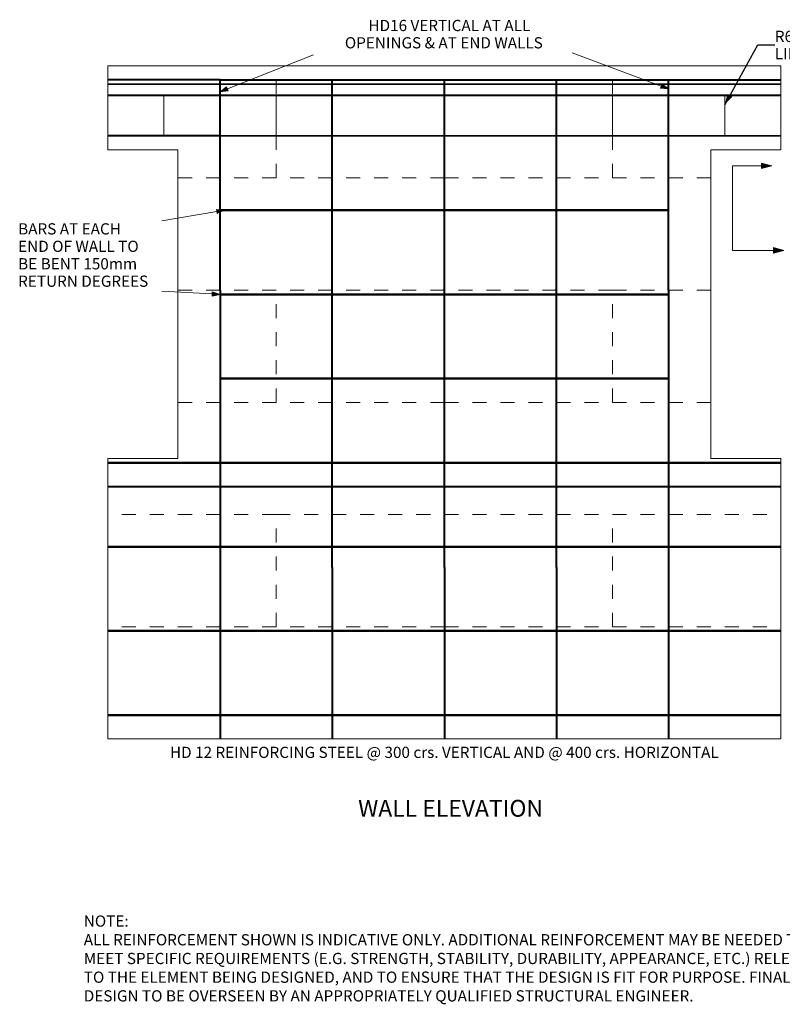
# Model space of a CAD drawing. Units: millimetres. Extents: x 64082 to 72630, y 78879 to 82390.
# Drawn here: x 64082 to 66802, y 78879 to 82390 of the extents above; entities that cross this region are included whole.
import ezdxf

# ---------------------------------------------------------------- set-up
doc = ezdxf.new("R2010")
doc.units = ezdxf.units.MM
doc.header["$MEASUREMENT"] = 0
doc.linetypes.add('Small dashed extra small', pattern=[100, 50, -50])
for name, color, linetype, lineweight in [('0_Pen_No__1', 7, 'Continuous', 13), ('0_Pen_No__2', 251, 'Continuous', 18), ('Construction Details_Pen_No__2', 251, 'Continuous', 18), ('Construction Details_Pen_No__25', 161, 'Continuous', 50), ('Construction Details_Pen_No__44', 102, 'Continuous', 35), ('Construction Details_Pen_No__61', 251, 'Continuous', 40), ('Construction Details_Pen_No__62', 9, 'Continuous', 18), ('Construction Details_Pen_No__81', 251, 'Continuous', 40), ('Doc_ Floor_Pen_No__1', 7, 'Continuous', 13), ('MegaForm Foundation MegaForm wall_Pen_No__2', 251, 'Continuous', 18), ('MegaForm Foundation MegaForm wall_Pen_No__85', 7, 'Continuous', 20), ('Text_Pen_No__1', 7, 'Continuous', 13), ('Text_Pen_No__41', 7, 'Continuous', 30)]:
    doc.layers.add(name, color=color, linetype=linetype, lineweight=lineweight)
doc.layers.add('MegaForm Foundation MegaForm wall', color=7, linetype='Continuous')
doc.styles.add('GENERATED_STYLE_2', font='txt')
doc.styles.add('GENERATED_STYLE_3', font='txt')
doc.dimstyles.new('GENERATED_STYLE__5', dxfattribs={"dimtxt": 0.18, "dimasz": 37.927526, "dimexe": 0.18, "dimexo": 0.0625, "dimgap": 0.09, "dimtad": 0, "dimtih": 1, "dimtoh": 1, "dimdec": 4, "dimzin": 0, "dimdsep": 46, "dimcen": 0.09, "dimadec": 0, "dimazin": 0, "dimtfac": 1, "dimtdec": 4, "dimtmove": 0, "dimatfit": 3, "dimldrblk": 'ARROWHEAD_5', "dimfxl": 0, "dimtolj": 1, "dimtzin": 0, "dimarcsym": 0})

# ---------------------------------------------------------------- blocks, each defined once
blk = doc.blocks.new('Line_9', base_point=(64796.2, 82132.8))
at = {"layer": 'MegaForm Foundation MegaForm wall_Pen_No__2', "linetype": 'Continuous', "lineweight": 18}
blk.add_hatch(color=251, dxfattribs=at).paths.add_polyline_path([(64796.2, 82132.8), (64825, 82136.1), (64819.5, 82150.1)])
at = {"layer": 'MegaForm Foundation MegaForm wall_Pen_No__2', "color": 251, "linetype": 'Continuous', "lineweight": 18}
for p, q in [((64796.2, 82132.8), (64819.5, 82150.1)), ((64819.5, 82150.1), (64825, 82136.1)), ((64796.2, 82132.8), (64825, 82136.1))]:
    blk.add_line(p, q, dxfattribs=at)
at = {"layer": 'MegaForm Foundation MegaForm wall_Pen_No__85', "color": 7, "linetype": 'Continuous', "lineweight": 20}
blk.add_line((64822.2, 82143.1), (65129.8, 82264.5), dxfattribs=at)
blk = doc.blocks.new('Line_10', base_point=(66396.2, 82142.6))
at = {"layer": 'MegaForm Foundation MegaForm wall_Pen_No__2', "linetype": 'Continuous', "lineweight": 18}
blk.add_hatch(color=251, dxfattribs=at).paths.add_polyline_path([(66396.2, 82142.6), (66372.6, 82159.4), (66367.3, 82145.4)])
at = {"layer": 'MegaForm Foundation MegaForm wall_Pen_No__2', "color": 251, "linetype": 'Continuous', "lineweight": 18}
for p, q in [((66367.3, 82145.4), (66372.6, 82159.4)), ((66396.2, 82142.6), (66367.3, 82145.4)), ((66396.2, 82142.6), (66372.6, 82159.4))]:
    blk.add_line(p, q, dxfattribs=at)
at = {"layer": 'MegaForm Foundation MegaForm wall_Pen_No__85', "color": 7, "linetype": 'Continuous', "lineweight": 20}
blk.add_line((66370, 82152.4), (66051.5, 82271.8), dxfattribs=at)
blk = doc.blocks.new('Line_11', base_point=(64812.4, 81710.4))
at = {"layer": 'MegaForm Foundation MegaForm wall_Pen_No__2', "linetype": 'Continuous', "lineweight": 18}
blk.add_hatch(color=251, dxfattribs=at).paths.add_polyline_path([(64812.4, 81710.4), (64783.5, 81713.2), (64786, 81698.4)])
at = {"layer": 'MegaForm Foundation MegaForm wall_Pen_No__2', "color": 251, "linetype": 'Continuous', "lineweight": 18}
for p, q in [((64812.4, 81710.4), (64783.5, 81713.2)), ((64786, 81698.4), (64783.5, 81713.2)), ((64812.4, 81710.4), (64786, 81698.4))]:
    blk.add_line(p, q, dxfattribs=at)
at = {"layer": 'MegaForm Foundation MegaForm wall_Pen_No__85', "color": 7, "linetype": 'Continuous', "lineweight": 20}
blk.add_line((64784.8, 81705.8), (64588.1, 81673.1), dxfattribs=at)
blk = doc.blocks.new('Line_12', base_point=(64796.2, 81410.4))
at = {"layer": 'MegaForm Foundation MegaForm wall_Pen_No__2', "linetype": 'Continuous', "lineweight": 18}
blk.add_hatch(color=251, dxfattribs=at).paths.add_polyline_path([(64796.2, 81410.4), (64768.6, 81419.4), (64767.8, 81404.4)])
at = {"layer": 'MegaForm Foundation MegaForm wall_Pen_No__2', "color": 251, "linetype": 'Continuous', "lineweight": 18}
for p, q in [((64767.8, 81404.4), (64768.6, 81419.4)), ((64796.2, 81410.4), (64767.8, 81404.4)), ((64796.2, 81410.4), (64768.6, 81419.4))]:
    blk.add_line(p, q, dxfattribs=at)
at = {"layer": 'MegaForm Foundation MegaForm wall_Pen_No__85', "color": 7, "linetype": 'Continuous', "lineweight": 20}
blk.add_line((64768.2, 81411.9), (64588.1, 81421.6), dxfattribs=at)
blk = doc.blocks.new('ARROWHEAD_5')
at = {"linetype": 'Continuous', "lineweight": 0}
blk.add_hatch(color=0, dxfattribs=at).paths.add_polyline_path([(-1, 0.2679), (0, 0), (-1, -0.2679)])
at = {"color": 0, "linetype": 'Continuous', "lineweight": 0}
blk.add_line((0, 0), (-1, 0), dxfattribs=at)
blk = doc.blocks.new('Line_15', base_point=(66807.2, 81567.3))
at = {"layer": 'MegaForm Foundation MegaForm wall_Pen_No__2', "linetype": 'Continuous', "lineweight": 18}
blk.add_hatch(color=251, dxfattribs=at).paths.add_polyline_path([(66807.2, 81567.3), (66769.9, 81577.3), (66769.9, 81557.3)])
at = {"layer": 'MegaForm Foundation MegaForm wall_Pen_No__2', "color": 251, "linetype": 'Continuous', "lineweight": 18}
for p, q in [((66769.9, 81567.3), (66623.7, 81567.3)), ((66807.2, 81567.3), (66769.9, 81577.3)), ((66769.9, 81557.3), (66769.9, 81577.3)), ((66807.2, 81567.3), (66769.9, 81557.3))]:
    blk.add_line(p, q, dxfattribs=at)
blk = doc.blocks.new('Line_16', base_point=(66623.7, 81868.6))
at = {"layer": 'MegaForm Foundation MegaForm wall_Pen_No__2', "linetype": 'Continuous', "lineweight": 18}
blk.add_hatch(color=251, dxfattribs=at).paths.add_polyline_path([(66764.6, 81868.6), (66727.3, 81878.6), (66727.3, 81858.6)])
at = {"layer": 'MegaForm Foundation MegaForm wall_Pen_No__2', "color": 251, "linetype": 'Continuous', "lineweight": 18}
for p, q in [((66623.7, 81868.6), (66727.3, 81868.6)), ((66764.6, 81868.6), (66727.3, 81878.6)), ((66727.3, 81858.6), (66727.3, 81878.6)), ((66764.6, 81868.6), (66727.3, 81858.6))]:
    blk.add_line(p, q, dxfattribs=at)

msp = doc.modelspace()

# ---------------------------------------------------------------- linework, layer by layer
at = {"layer": 'Construction Details_Pen_No__2', "color": 251, "linetype": 'Continuous', "lineweight": 18}
for p, q in [((64396.2, 82119.7), (64396.2, 81975.4)), ((64596.2, 82119.7), (64596.2, 81975.4)), ((64796.2, 82119.7), (64796.2, 81975.4)), ((64996.2, 82119.7), (64996.2, 81975.4)), ((66196.2, 82119.7), (66196.2, 81975.4)), ((66396.2, 82119.7), (66396.2, 81975.4)), ((66596.2, 82119.7), (66596.2, 81975.4)), ((66796.2, 82119.7), (66796.2, 81975.4))]:
    msp.add_line(p, q, dxfattribs=at)
at = {"layer": 'Construction Details_Pen_No__25', "color": 161, "linetype": 'Continuous', "lineweight": 50}
for p, q in [((66396.2, 81710.4), (64796.2, 81710.4)), ((66396.2, 81410.4), (64796.2, 81410.4)), ((66396.2, 81110.4), (64796.2, 81110.4)), ((66796.2, 80810.4), (64396.2, 80810.4)), ((66796.2, 80510.4), (64396.2, 80510.4)), ((66796.2, 80210.4), (64396.2, 80210.4)), ((66796.2, 79910.4), (64396.2, 79910.4))]:
    msp.add_line(p, q, dxfattribs=at)
at = {"layer": 'Construction Details_Pen_No__44', "color": 102, "linetype": 'Continuous', "lineweight": 35}
for p, q in [((66796.2, 82160.4), (64396.2, 82160.4)), ((64796.2, 81975.4), (66796.2, 81975.4))]:
    msp.add_line(p, q, dxfattribs=at)
at = {"layer": 'Construction Details_Pen_No__61', "color": 251, "linetype": 'Continuous', "lineweight": 40}
for p, q in [((64796.2, 82175.4), (64396.2, 82175.4)), ((64796.2, 82175.4), (66796.2, 82175.4)), ((64796.2, 81425.4), (64796.2, 82175.4)), ((65196.2, 80436.3), (65196.2, 82175.4)), ((65596.2, 80436.3), (65596.2, 82175.4)), ((65996.2, 80436.3), (65996.2, 82175.4)), ((66396.2, 81425.4), (66396.2, 82175.4)), ((66796.2, 82119.7), (64396.2, 82119.7)), ((64796.2, 81425.4), (64796.2, 79825.4)), ((66396.2, 81425.4), (66396.2, 79825.4)), ((64396.2, 80725.4), (66796.2, 80725.4)), ((65196.2, 80436.3), (65196.2, 79825.4)), ((65596.2, 80436.3), (65596.2, 79825.4)), ((65996.2, 80436.3), (65996.2, 79825.4))]:
    msp.add_line(p, q, dxfattribs=at)
at = {"layer": 'Construction Details_Pen_No__62', "color": 9, "linetype": 'Continuous', "lineweight": 18}
for p, q in [((64396.2, 82225.4), (66796.2, 82225.4)), ((64396.2, 81925.4), (64396.2, 82225.4)), ((66796.2, 82225.4), (66796.2, 81925.4)), ((64646.2, 81925.4), (64396.2, 81925.4)), ((64646.2, 81425.4), (64646.2, 81925.4)), ((64796.2, 80825.4), (64796.2, 81925.4)), ((66396.2, 80825.4), (66396.2, 81925.4)), ((66546.2, 81925.4), (66796.2, 81925.4)), ((66546.2, 81425.4), (66546.2, 81925.4)), ((64646.2, 81425.4), (64646.2, 80825.4)), ((66546.2, 81425.4), (66546.2, 80825.4)), ((64396.2, 79825.4), (64396.2, 80825.4)), ((64396.2, 80825.4), (64646.2, 80825.4)), ((66796.2, 80825.4), (66546.2, 80825.4)), ((66796.2, 80825.4), (66796.2, 79825.4)), ((64396.2, 79825.4), (66796.2, 79825.4))]:
    msp.add_line(p, q, dxfattribs=at)
at = {"layer": 'Construction Details_Pen_No__62', "color": 9, "linetype": 'Small dashed extra small', "lineweight": 18}
for p, q in [((64996.2, 81825.4), (64996.2, 82225.4)), ((66196.2, 81825.4), (66196.2, 82225.4)), ((64796.2, 81825.4), (64646.2, 81825.4)), ((65596.2, 81825.4), (64796.2, 81825.4)), ((65596.2, 81425.4), (65596.2, 81825.4)), ((65596.2, 81825.4), (66396.2, 81825.4)), ((66396.2, 81825.4), (66546.2, 81825.4)), ((64796.2, 81425.4), (64646.2, 81425.4)), ((66196.2, 81425.4), (64796.2, 81425.4)), ((64996.2, 81025.4), (64996.2, 81425.4)), ((66196.2, 81025.4), (66196.2, 81425.4)), ((66196.2, 81425.4), (66396.2, 81425.4)), ((66396.2, 81425.4), (66546.2, 81425.4)), ((64796.2, 81025.4), (64646.2, 81025.4)), ((65596.2, 81025.4), (64796.2, 81025.4)), ((65596.2, 80625.4), (65596.2, 81025.4)), ((65596.2, 81025.4), (66396.2, 81025.4)), ((66396.2, 81025.4), (66546.2, 81025.4)), ((64996.2, 80625.4), (64396.2, 80625.4)), ((64996.2, 80225.4), (64996.2, 80625.4)), ((64996.2, 80625.4), (66796.2, 80625.4)), ((66196.2, 80225.4), (66196.2, 80625.4)), ((65596.2, 80225.4), (64396.2, 80225.4)), ((65596.2, 79825.4), (65596.2, 80225.4)), ((65596.2, 80225.4), (66796.2, 80225.4))]:
    msp.add_line(p, q, dxfattribs=at)
at = {"layer": 'Construction Details_Pen_No__81', "color": 251, "linetype": 'Continuous', "lineweight": 40}
msp.add_line((64796.2, 81975.4), (64396.2, 81975.4), dxfattribs=at)
at = {"layer": 'MegaForm Foundation MegaForm wall_Pen_No__2', "color": 251, "linetype": 'Continuous', "lineweight": 18}
msp.add_line((66623.7, 81567.3), (66623.7, 81868.6), dxfattribs=at)

# ---------------------------------------------------------------- block references
at = {"layer": 'MegaForm Foundation MegaForm wall', "color": 7, "linetype": 'Continuous', "lineweight": 20}
for name, p in [('Line_9', (64796.2, 82132.8)), ('Line_10', (66396.2, 82142.6)), ('Line_11', (64812.4, 81710.4)), ('Line_12', (64796.2, 81410.4))]:
    msp.add_blockref(name, p, dxfattribs=at)
at = {"layer": 'MegaForm Foundation MegaForm wall', "color": 251, "linetype": 'Continuous', "lineweight": 18}
for name, p in [('Line_16', (66623.7, 81868.6)), ('Line_15', (66807.2, 81567.3))]:
    msp.add_blockref(name, p, dxfattribs=at)

# ---------------------------------------------------------------- texts
at = {"layer": '0_Pen_No__1', "color": 7, "linetype": 'Continuous', "lineweight": 13, "insert": (66774.9, 82299.5), "char_height": 40, "width": 497.031, "attachment_point": 4, "line_spacing_factor": 0.921129, "style": 'GENERATED_STYLE_2'}
msp.add_mtext('{\\A1;R6 REINFORCING }{\\A1;LINK @200 crs.}', dxfattribs=at)
at = {"layer": 'Doc_ Floor_Pen_No__1', "color": 7, "linetype": 'Continuous', "lineweight": 13, "insert": (65618.4, 79608.3), "char_height": 60, "attachment_point": 2, "style": 'GENERATED_STYLE_3'}
msp.add_mtext('{\\A1;WALL ELEVATION}', dxfattribs=at)
at = {"layer": 'Text_Pen_No__1', "color": 7, "linetype": 'Continuous', "lineweight": 13, "insert": (64310.2, 79196.2), "char_height": 40, "width": 2697.705, "attachment_point": 1, "style": 'GENERATED_STYLE_2'}
msp.add_mtext('{\\A1;NOTE:}\\P{\\A1;ALL REINFORCEMENT SHOWN IS INDICATIVE ONLY. ADDITIONAL REINFORCEMENT MAY BE }{\\A1;NEEDED TO MEET SPECIFIC REQUIREMENTS (E.G. STRENGTH, STABILITY, DURABILITY, }{\\A1;APPEARANCE, ETC.) RELEVANT TO THE ELEMENT BEING DESIGNED, AND TO ENSURE THAT THE }{\\A1;DESIGN IS FIT FOR PURPOSE. FINAL DESIGN TO BE OVERSEEN BY AN APPROPRIATELY }{\\A1;QUALIFIED STRUCTURAL ENGINEER.}\\P', dxfattribs=at)
at = {"layer": 'Text_Pen_No__41', "color": 7, "linetype": 'Continuous', "lineweight": 30, "insert": (65594.3, 82389), "char_height": 40, "width": 887.365, "attachment_point": 2, "line_spacing_factor": 0.924349, "style": 'GENERATED_STYLE_2'}
msp.add_mtext('{\\fArial|b0|i0|c0|p34;\\W4.23711; }{\\A1;HD16 VERTICAL AT ALL }{\\fArial|b0|i0|c0|p34;\\W4.23711; }{\\A1;OPENINGS & AT END WALLS }', dxfattribs=at)
at = {"layer": 'Text_Pen_No__41', "color": 7, "linetype": 'Continuous', "lineweight": 30, "insert": (64076.1, 81663.9), "char_height": 40, "attachment_point": 1, "line_spacing_factor": 0.932498, "style": 'GENERATED_STYLE_2'}
msp.add_mtext('{\\A1;BARS AT EACH}\\P{\\A1;END OF WALL TO}\\P{\\A1;BE BENT 150mm}\\P{\\A1;RETURN DEGREES}', dxfattribs=at)
at = {"layer": 'Text_Pen_No__41', "color": 7, "linetype": 'Continuous', "lineweight": 30, "insert": (65596.2, 79797.7), "char_height": 40, "attachment_point": 2, "style": 'GENERATED_STYLE_2'}
msp.add_mtext('{\\A1;HD 12 REINFORCING STEEL @ 300 crs. VERTICAL AND @ 400 crs. HORIZONTAL }', dxfattribs=at)

# ---------------------------------------------------------------- leaders
at = {"layer": '0_Pen_No__2', "color": 251, "linetype": 'Continuous', "lineweight": 18, "annotation_type": 0, "has_hookline": 1, "hookline_direction": 0, "text_width": 469.9}
msp.add_leader([(66596.2, 82086.7), (66714.5, 82299.5), (66774.9, 82299.5)], dimstyle='GENERATED_STYLE__5', dxfattribs=at)

doc.saveas('drawing.dxf')
